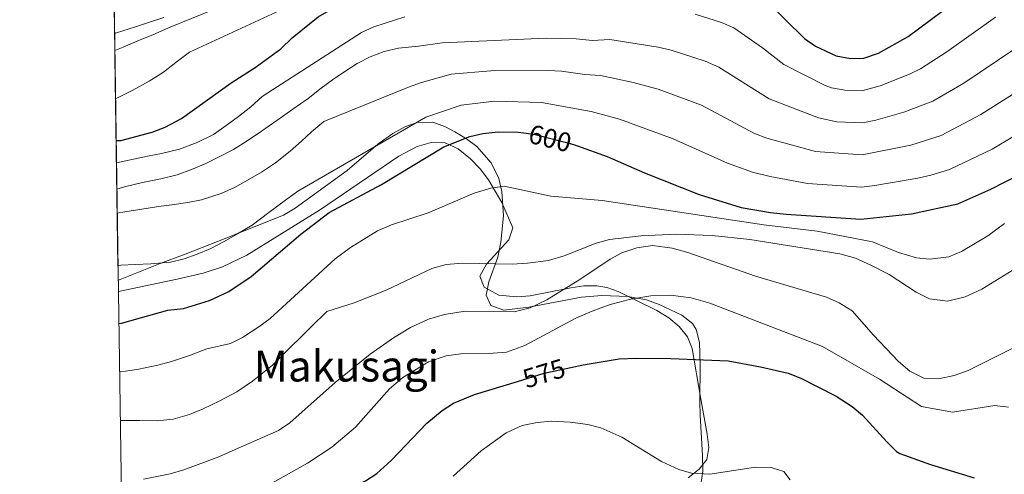
# Model space of a CAD drawing. Extents: x 600361 to 607230, y 752508 to 757237.
# Drawn here: x 600361 to 600728, y 754557 to 754726 of the extents above; entities that cross this region are included whole.
import ezdxf
from ezdxf.enums import TextEntityAlignment as Align

# ---------------------------------------------------------------- set-up
doc = ezdxf.new("R2010")
doc.units = 0
doc.header["$MEASUREMENT"] = 0
doc.linetypes.add('DGN Style 3', pattern=[108.861424, 77.75816, -31.103264])
doc.linetypes.add('DGN Style 5', pattern=[54.430712, 23.327448, -31.103264])
for name, color, linetype in [('Nivel 22', 7, 'Continuous'), ('Nivel 35', 7, 'Continuous'), ('Nivel 36', 7, 'Continuous'), ('Nivel 4', 7, 'Continuous'), ('Nivel 41', 7, 'Continuous'), ('Nivel 45', 7, 'Continuous'), ('Nivel 49', 7, 'Continuous'), ('Nivel 5', 7, 'Continuous'), ('Nivel 57', 7, 'Continuous'), ('Nivel 61', 7, 'Continuous')]:
    doc.layers.add(name, color=color, linetype=linetype)
doc.styles.add('Style-ariali', font='ariali.shx', dxfattribs={"bigfont": 'arialibig.shx'})
doc.styles.add('Style-times', font='times.shx', dxfattribs={"bigfont": 'timesbig.shx'})

msp = doc.modelspace()

# ---------------------------------------------------------------- linework, layer by layer
at = {"layer": 'Nivel 22', "color": 30, "linetype": 'DGN Style 5', "lineweight": 30, "flags": 128}
for points, elevation in [([(600548.736, 754684.06), (600552.923, 754683.4469999999), (600565.646, 754680.314), (600568.72, 754679.226)], 600), ([(600546.381, 754591.4269999999), (600556.344, 754594.462), (600566.318, 754596.6229999999)], 575), ([(600546.381, 754591.4269999999), (600546.381, 754591.4269999999)], 575)]:
    msp.add_lwpolyline(points, dxfattribs=dict(at, elevation=elevation))
at = {"layer": 'Nivel 35', "color": 92, "linetype": 'DGN Style 3', "lineweight": 0}
msp.add_polyline3d([(600609.959, 754555.44, 569.807), (600614.1399999999, 754558.675, 570.274), (600616.9280000001, 754562.3900000001, 570.742), (600617.6939999999, 754566.7609999999, 571.215), (600617.03, 754571.746, 571.64), (600614.6300000001, 754585.6300000001, 573.119), (600611.51, 754603.7, 576.599), (600609.696, 754608.1170000001, 577.532), (600606.6950000001, 754611.8940000001, 578.466), (600602.8030000001, 754615.131, 579.4010000000001), (600598.317, 754617.9299999999, 580.337), (600583.8600000001, 754624.9199999999, 583.239), (600579.7339999999, 754626.476, 585.88), (600575.9199999999, 754627.0900000001, 587.669), (600571.158, 754627.0390000001, 587.672), (600566.257, 754626.362, 587.631), (600551.1740000001, 754623.362, 587.408), (600546.1669999999, 754622.966, 587.3580000000001), (600539.463, 754623.6170000001, 587.316), (600533.97, 754626.55, 587.349), (600532.3430000001, 754630.7350000001, 587.9010000000001), (600534.828, 754635.159, 589.119), (600543.1950000001, 754644.247, 592.236), (600544.6100000001, 754648.6769999999, 593.479), (600540.6059999999, 754658.1939999999, 595.357), (600535.6429999999, 754666.6229999999, 596.953), (600532.5160000001, 754670.6340000001, 597.65), (600528.8559999999, 754674.4369999999, 598.244), (600524.3400000001, 754678.1599999999, 598.729), (600519.433, 754680.3300000001, 599.092), (600514.2209999999, 754680.4469999999, 599.431), (600509.0430000001, 754679.0530000001, 599.767), (600502.1799999999, 754675.3800000001, 600.309), (600472.6200000001, 754655.24, 601.83), (600445.483, 754638.449, 602.891), (600436.4569999999, 754634.102, 602.801), (600429.2350000001, 754631.845, 602.869), (600419.52, 754629.497, 603.02), (600397.6510000001, 754624.9890000001, 603.001)], dxfattribs=at)
at = {"layer": 'Nivel 36', "color": 92, "linetype": 'Continuous', "lineweight": 0}
msp.add_polyline3d([(600397.5889999999, 754629.216, 604.0550000000001), (600398.3600000001, 754629.47, 604.109), (600413.219, 754635.351, 606.1800000000001), (600422.5290000001, 754638.9269999999, 606.646), (600434.5700000001, 754643.6400000001, 606), (600459.21, 754653.47, 603.789), (600463.5160000001, 754655.976, 603.78), (600482.9639999999, 754670.1000000001, 603.47), (600494.368, 754679.892, 603.189), (600499.9040000001, 754683.898, 603.101), (600504.389, 754686.3640000001, 602.997), (600508.969, 754688.0090000001, 602.669), (600514.807, 754688.047, 601.72), (600519.5789999999, 754686.2820000001, 600.707), (600523.05, 754684.48, 600), (600527.352, 754681.9099999999, 599.1850000000001), (600531.1969999999, 754678.9880000001, 598.364), (600536.574, 754672.936, 596.726), (600539.4199999999, 754667.03, 595.25), (600540.598, 754662.2039999999, 594.143), (600541.1599999999, 754653.1699999999, 592.09), (600540.1570000001, 754643.4070000001, 590.221), (600539.1100000001, 754637.81, 589.25), (600535.7209999999, 754628.534, 587.669), (600534.7, 754623.568, 586.63), (600536.44, 754619.77, 585.77), (600541.291, 754617.9480000001, 584.867), (600550.5590000001, 754619.169, 583.672), (600570.236, 754622.885, 582.899), (600577.7760000001, 754623.4280000001, 581.672), (600587.5590000001, 754623.1359999999, 579.412), (600594.4550000001, 754621.7960000001, 578.654), (600599.1329999999, 754620.0789999999, 578.212), (600607.665, 754616.0900000001, 577.5), (600611.625, 754613.0460000001, 577.1370000000001), (600612.99, 754610.8500000001, 576.919), (600614.273, 754605.956, 576.259), (600614.46, 754597.6499999999, 574.7), (600614.3400000001, 754583.8, 571.539), (600614.456, 754578.8770000001, 571.016), (600615.3160000001, 754563.845, 570.992), (600615.5, 754557.96, 570.59), (600614.7620000001, 754552.959, 569.79)], dxfattribs=at)
at = {"layer": 'Nivel 4', "color": 30, "linetype": 'Continuous', "lineweight": 30, "flags": 128}
for points, elevation in [([(600396.827, 754681.22), (600398.55, 754681.28), (600410.23, 754684.3300000001), (600415.06, 754686.22), (600421.23, 754689.4199999999), (600439.71, 754702.72), (600448.6300000001, 754708.44), (600458.1799999999, 754715.3900000001), (600462.47, 754719.47), (600472.1499999999, 754727.31), (600481.79, 754732.8900000001), (600486.392, 754734.848), (600494.8500000001, 754737.6599999999), (600505.3570000001, 754740.166), (600512.294, 754740.9839999999), (600540.746, 754741.2790000001), (600551.815, 754742.192)], 625), ([(600638.8859999999, 754733.3910000001), (600653.3999999999, 754719.23), (600657.5020000001, 754716.3970000001), (600665.21, 754712.81), (600670.5, 754711.8600000001), (600675.5050000001, 754711.8870000001), (600680.9310000001, 754713.8130000001), (600691.9369999999, 754720.078), (600713.6699999999, 754736.3400000001)], 625), ([(600397.827, 754612.997), (600398.76, 754613.1200000001), (600416.0700000001, 754617.95), (600421.8700000001, 754618.6100000001), (600431.558, 754621.6329999999), (600438.8, 754624.8999999999), (600447.132, 754630.5930000001), (600465.6100000001, 754646.3500000001), (600476.26, 754654.47), (600495.746, 754664.896), (600518.8999999999, 754678.8300000001), (600528.6699999999, 754682.71), (600533.5360000001, 754683.848), (600539.169, 754684.5220000001), (600546.622, 754684.369), (600548.736, 754684.06)], 600), ([(600568.72, 754679.226), (600579.7790000001, 754675.311), (600593.7139999999, 754669.158), (600614.1399999999, 754661.1499999999), (600629.75, 754656.25), (600640.631, 754654.348), (600646.5149999999, 754653.7420000001), (600674.3200000001, 754651.8900000001), (600693.223, 754653.959), (600710.4299999999, 754657.6300000001), (600722.8200000001, 754663.1100000001), (600733.48, 754668.53)], 600), ([(600566.318, 754596.6229999999), (600570.8700000001, 754597.6100000001), (600584.22, 754599.878), (600590.628, 754600.1429999999), (600603.55, 754600.03), (600624.9299999999, 754599.077), (600637.01, 754596.8600000001), (600647.29, 754594.48), (600651.946, 754592.649), (600665.1200000001, 754585.94), (600671.1100000001, 754582.1400000001), (600674.933, 754578.916), (600684.01, 754568.8600000001), (600687.5730000001, 754565.31), (600688.8400000001, 754564.55), (600700.257, 754560.4380000001), (600716.6200000001, 754555.48)], 575), ([(600399.3589999999, 754508.408), (600403.3300000001, 754506.4010000001), (600410.804, 754504.351), (600415.7890000001, 754504.919), (600421.44, 754507.3999999999), (600430.132, 754512.514), (600434.845, 754516.612), (600445.068, 754527.716), (600450.5430000001, 754532.4110000001), (600456.97, 754537.6000000001), (600471.9199999999, 754547.25), (600483.01, 754551.04), (600489.78, 754554.3800000001), (600493.926, 754557.1740000001), (600499.47, 754562.04), (600512.621, 754575.9380000001), (600518.3800000001, 754580.6300000001), (600522.5819999999, 754583.344), (600530.3700000001, 754586.55), (600546.381, 754591.4269999999)], 575)]:
    msp.add_lwpolyline(points, dxfattribs=dict(at, elevation=elevation))
at = {"layer": 'Nivel 49', "color": 7, "linetype": 'Continuous', "lineweight": 0, "extrusion": (-0.01392960421241245, 0.9509150328091011, 0.3091384261203254), "elevation": 709407.3553050994, "flags": 128}
msp.add_lwpolyline([(-611386.281776113, -229966.5098547559), (-611386.2817761132, -230600.5689377466)], dxfattribs=at)
at = {"layer": 'Nivel 5', "color": 30, "linetype": 'Continuous', "lineweight": 0, "flags": 128}
for points, elevation in [([(600396.335, 754714.848), (600399.4099999999, 754716.06), (600405.55, 754718.6400000001), (600411.3400000001, 754720.99), (600416.3300000001, 754723.26), (600501.993, 754758.1710000001)], 635), ([(600396.598, 754696.899), (600397.02, 754697.06), (600402.8, 754699.8600000001), (600409.0900000001, 754703.3200000001), (600414.52, 754706.77), (600419.69, 754710.8600000001), (600424.1200000001, 754714.19), (600491.9750000001, 754745.577)], 630), ([(600612.6089999999, 754728.294), (600622.361, 754725.246), (600626.9650000001, 754723.281), (600637.753, 754715.8489999999), (600645.6470000001, 754709.5819999999), (600661.0020000001, 754701.791), (600663.466, 754700.8630000001), (600668.405, 754700.061), (600674.6980000001, 754699.815), (600681.5959999999, 754701.646), (600692.4539999999, 754705.97), (600696.55, 754707.9920000001), (600706.3430000001, 754714.3430000001), (600724.5800000001, 754727.23)], 620), ([(600396.2420000001, 754721.1599999999), (600396.9099999999, 754721.3700000001), (600403.98, 754723.6599999999), (600408.8999999999, 754725.1799999999), (600414.5800000001, 754727.0700000001)], 640), ([(600396.949, 754672.929), (600403.26, 754674.3), (600408.52, 754675.3700000001), (600413.77, 754676.3999999999), (600420.4099999999, 754678.06), (600426.96, 754680.5), (600433.0800000001, 754683.49), (600437.8300000001, 754686.8400000001), (600442.4099999999, 754690.1599999999), (600447, 754693.77), (600451.28, 754697.6499999999), (600488.307, 754721.533), (600492.8929999999, 754723.6440000001), (600504.4539999999, 754727.308)], 620), ([(600397.092, 754663.121), (600399.8800000001, 754663.95), (600406.6200000001, 754665.56), (600413.53, 754666.97), (600419.5800000001, 754668.5), (600424.9299999999, 754670.4099999999), (600430.2, 754672.6699999999), (600434.77, 754674.9199999999), (600440.5700000001, 754677.8800000001), (600445.6699999999, 754681.1300000001), (600451.03, 754684.76), (600456.75, 754688.73), (600462.6399999999, 754692.95), (600468.3500000001, 754696.96), (600473.2, 754700.7), (600477.4299999999, 754703.8600000001), (600482.01, 754706.94), (600486.6799999999, 754709.94), (600491.51, 754712.46), (600496.69, 754714.3900000001), (600502.04, 754715.7), (600509.47, 754716.3999999999), (600518.311, 754717.6200000001), (600557.064, 754719.358), (600568.2579999999, 754719.1780000001), (600574.402, 754718.5519999999), (600580.8459999999, 754718.8729999999), (600598.8389999999, 754716.098), (600603.712, 754714.9780000001), (600616.3630000001, 754710.767), (600621.4650000001, 754708.538), (600640.155, 754696.7250000001), (600658.507, 754689.645), (600665.419, 754688.247), (600675.031, 754687.8870000001), (600679.929, 754688.862), (600690.4099999999, 754691.7720000001), (600701.163, 754695.9070000001), (600712.7220000001, 754702.6300000001), (600731.416, 754715.203)], 615), ([(600397.223, 754654.206), (600400.03, 754654.6699999999), (600405.6100000001, 754655.5700000001), (600412.5900000001, 754656.6100000001), (600417.5800000001, 754657.26), (600423.54, 754658.1000000001), (600428.6200000001, 754659.1100000001), (600435.95, 754661.4299999999), (600440.8700000001, 754663.78), (600445.97, 754666.54), (600450.99, 754669.4099999999), (600456.26, 754672.9299999999), (600461.72, 754677.3200000001), (600465.8700000001, 754681.05), (600469.6699999999, 754684.44), (600474.26, 754688.3), (600505.7520000001, 754701.1740000001), (600510.605, 754702.929), (600521.622, 754705.9299999999), (600536.4169999999, 754707.189), (600557.8570000001, 754707.3870000001), (600562.8459999999, 754707.081), (600571.483, 754705.8060000001), (600577.3500000001, 754705.463), (600589.007, 754703.04), (600598.814, 754700.44), (600614.9820000001, 754694.3659999999), (600634.663, 754683.868), (600639.3119999999, 754682.0730000001), (600657.4839999999, 754677.135), (600674.794, 754675.888), (600692.977, 754679.5150000001), (600704.2520000001, 754683.148), (600719.084, 754690.933), (600738.2660000001, 754703.148)], 610), ([(600397.5090000001, 754634.6780000001), (600398.6200000001, 754634.75), (600403.96, 754634.99), (600409.74, 754635.24), (600417.1399999999, 754635.8600000001), (600422.1399999999, 754637.1400000001), (600426.97, 754638.8800000001), (600431.81, 754640.8800000001), (600437.0800000001, 754643.5800000001), (600442.0900000001, 754646.44), (600447.54, 754649.73), (600453.78, 754654.4099999999), (600459.9299999999, 754659.02), (600464.52, 754662.3800000001), (600512.2, 754689.9469999999), (600525.3940000001, 754694.3640000001), (600537.7930000001, 754695.855), (600555.3899999999, 754695.4169999999), (600573.854, 754692.054), (600584.3929999999, 754689.175), (600604.3670000001, 754681.81), (600624.6259999999, 754672.8360000001), (600633.912, 754669.398), (600640.5009999999, 754667.814), (600654.493, 754665.2720000001), (600674.557, 754663.889), (600679.5179999999, 754664.413), (600695.544, 754667.2579999999), (600700.439, 754668.288), (600707.341, 754670.389), (600723.237, 754678.0560000001), (600745.1370000001, 754691.05)], 605), ([(600398.088, 754595.162), (600400.26, 754595.31), (600405.25, 754596.04), (600412.3200000001, 754597.49), (600417.49, 754598.8300000001), (600424.1300000001, 754601.05), (600430.6799999999, 754603.5800000001), (600439.46, 754605.6100000001), (600443.939, 754607.81), (600449.99, 754611.76), (600454.28, 754614.9099999999), (600478.46, 754637.0900000001), (600484.22, 754641.3800000001), (600494.273, 754647.5490000001), (600499.477, 754649.7849999999), (600513.1529999999, 754654.3130000001), (600530.27, 754661.5900000001), (600536.45, 754663.48), (600541.436, 754664.2620000001), (600558.8200000001, 754660.46), (600577.98, 754658.8999999999), (600638.19, 754649.8400000001), (600658.1000000001, 754647.4299999999), (600678.6599999999, 754643.51), (600688.3899999999, 754639.48), (600695.0900000001, 754637.52), (600700.0800000001, 754636.973), (600707.104, 754637.9439999999), (600711.8999999999, 754639.889), (600721.6340000001, 754645.7679999999), (600727.8999999999, 754650.3700000001)], 595), ([(600398.3559999999, 754576.868), (600400.4299999999, 754576.8900000001), (600405.6799999999, 754576.81), (600412.06, 754576.72), (600418.1000000001, 754577.4099999999), (600424.1499999999, 754579.0800000001), (600429.24, 754581.27), (600435.47, 754584.25), (600441.79, 754587.5800000001), (600447.6799999999, 754591.49), (600455.1399999999, 754597.51), (600461.8899999999, 754604.29), (600465.6399999999, 754607.99), (600469.46, 754611.76), (600475.31, 754617.48), (600485.5700000001, 754620.78), (600497.4299999999, 754625.48), (600514.48, 754633.5), (600519.8600000001, 754634.98), (600525.9099999999, 754635.51), (600544.3899999999, 754635.2), (600550.1699999999, 754635.48), (600557.9099999999, 754636.52), (600563.77, 754638.2), (600575.69, 754642.94), (600580.74, 754644.3999999999), (600592.48, 754645.69), (600605.6100000001, 754646.27), (600618.8899999999, 754645.81), (600632.97, 754644.3900000001), (600666.55, 754639.04), (600672.3999999999, 754637.3600000001), (600678.1100000001, 754634.8), (600684.95, 754631.3), (600695.01, 754624.73), (600699.9299999999, 754622.1699999999), (600706.5900000001, 754621.3400000001), (600713.28, 754622.98), (600719.4199999999, 754625.8700000001), (600733.9199999999, 754634.8)], 590), ([(600407.01, 754555.01), (600416.969, 754556.9809999999), (600422.064, 754558.483), (600435.031, 754563.351), (600442.27, 754566.5), (600457.28, 754573.19), (600461.56, 754576.06), (600478.4199999999, 754590.99), (600491.5, 754601.6499999999), (600500.22, 754607.73), (600506.5700000001, 754611.55), (600513.1799999999, 754614.6300000001), (600519.25, 754616.4199999999), (600526.9099999999, 754617.6100000001), (600545.2, 754617.3700000001), (600551.1100000001, 754618.9299999999), (600557.3500000001, 754621.81), (600569.5800000001, 754629.3999999999), (600580.8999999999, 754637.04), (600585.3300000001, 754639.4199999999), (600590.8300000001, 754641.19), (600596.74, 754642.1200000001), (600604.0900000001, 754641.1100000001), (600609.9299999999, 754639.56), (600635.0700000001, 754630.72), (600661.56, 754622.81), (600666.3200000001, 754620.6799999999), (600671.0800000001, 754617.76), (600679.0800000001, 754608.6400000001), (600688.4299999999, 754598.8500000001), (600692.5900000001, 754595.28), (600698.0900000001, 754592.5900000001), (600703.25, 754592.3900000001), (600709.1699999999, 754593.6699999999), (600714.3, 754595.5), (600731.5, 754604.06)], 585), ([(600451.95, 754551.8600000001), (600468.1599999999, 754560.9199999999), (600477.2, 754566.8700000001), (600486.01, 754574.44), (600498.75, 754588.7), (600503.72, 754592.9099999999), (600513.26, 754598.7), (600519.8, 754600.99), (600525.3200000001, 754601.71), (600537.3, 754601.9299999999), (600542.31, 754602.3900000001), (600549.0900000001, 754604.79), (600568.1300000001, 754615.06), (600574.24, 754617.6300000001), (600580.95, 754620.1599999999), (600588.6699999999, 754622.1599999999), (600596.1399999999, 754623.3500000001), (600603.4299999999, 754623.55), (600611.0800000001, 754622.5700000001), (600618.03, 754620.6599999999), (600660.1030000001, 754604.432), (600681.3600000001, 754592.25), (600696.9099999999, 754582.1200000001), (600708.56, 754579.98), (600724.24, 754582.4299999999), (600729.3600000001, 754581.8900000001)], 580), ([(600522.4720000001, 754556.1300000001), (600532.8500000001, 754565.6100000001), (600542.23, 754572.3), (600548.1799999999, 754575), (600553.73, 754576.1400000001), (600559.1000000001, 754576.5700000001), (600566.03, 754576.27), (600572.6300000001, 754575.3400000001), (600577.49, 754574.158), (600585.24, 754570.7), (600600.04, 754561.6000000001), (600606.5, 754558.6400000001), (600611.2930000001, 754557.1950000001), (600618.1100000001, 754556.8800000001), (600635.04, 754559.46), (600640.8800000001, 754559.3700000001), (600645.625, 754557.9169999999), (600648.05, 754554.81)], 570)]:
    msp.add_lwpolyline(points, dxfattribs=dict(at, elevation=elevation))
at = {"layer": 'Nivel 57', "color": 92, "linetype": 'DGN Style 3', "lineweight": 0}
msp.add_polyline3d([(600394.78, 754820.98, 0), (600397.6510000001, 754624.9890000001, 603.001), (600419.52, 754629.497, 603.02), (600429.2350000001, 754631.845, 602.869), (600436.4569999999, 754634.102, 602.801), (600445.483, 754638.449, 602.891), (600472.6200000001, 754655.24, 601.83), (600502.1799999999, 754675.3800000001, 600.309), (600509.0430000001, 754679.0530000001, 599.767), (600514.2209999999, 754680.4469999999, 599.431), (600519.433, 754680.3300000001, 599.092), (600524.3400000001, 754678.1599999999, 598.729), (600528.8559999999, 754674.4369999999, 598.244), (600532.5160000001, 754670.6340000001, 597.65), (600535.6429999999, 754666.6229999999, 596.953), (600540.6059999999, 754658.1939999999, 595.357), (600544.6100000001, 754648.6769999999, 593.479), (600543.1950000001, 754644.247, 592.236), (600534.828, 754635.159, 589.119), (600532.3430000001, 754630.7350000001, 587.9010000000001), (600533.97, 754626.55, 587.349), (600539.463, 754623.6170000001, 587.316), (600546.1669999999, 754622.966, 587.3580000000001), (600551.1740000001, 754623.362, 587.408), (600566.257, 754626.362, 587.631), (600571.158, 754627.0390000001, 587.672), (600575.9199999999, 754627.0900000001, 587.669), (600579.7339999999, 754626.476, 585.88), (600583.8600000001, 754624.9199999999, 583.239), (600598.317, 754617.9299999999, 580.337), (600602.8030000001, 754615.131, 579.4010000000001), (600606.6950000001, 754611.8940000001, 578.466), (600609.696, 754608.1170000001, 577.532), (600611.51, 754603.7, 576.599), (600614.6300000001, 754585.6300000001, 573.119), (600617.03, 754571.746, 571.64), (600617.6939999999, 754566.7609999999, 571.215), (600616.9280000001, 754562.3900000001, 570.742), (600614.1399999999, 754558.675, 570.274), (600609.959, 754555.44, 569.807)], dxfattribs=at)
at = {"layer": 'Nivel 61', "color": 7, "linetype": 'Continuous', "lineweight": 0}
msp.add_polyline3d([(600360.8800000001, 757134.45, 560.484), (603759.4199999999, 757185, 590.223), (607157.94, 757237.25, 0), (607194.1300000001, 754923.77, 0), (607230.29, 752610.3300000001, 0), (603829.48, 752558.06, 0), (600428.6699999999, 752507.51, 659.568), (600394.78, 754820.98, 640.476)], close=True, dxfattribs=at)

# ---------------------------------------------------------------- texts
at = {"layer": 'Nivel 41', "color": 7, "linetype": 'Continuous', "lineweight": 0, "style": 'Style-ariali'}
for s, rotation, p in [('600', 346.1663192245128, (600558.5518331232, 754682.0606199759, 600)), ('575', 16.94138089863906, (600556.2888385248, 754594.4450453015, 575))]:
    msp.add_text(s, height=6.999989999999999, rotation=rotation, dxfattribs=at).set_placement(p, align=Align.MIDDLE_CENTER)
at = {"layer": 'Nivel 45', "color": 7, "linetype": 'Continuous', "lineweight": 0, "style": 'Style-times'}
msp.add_text('Makusagi', height=11.500002, dxfattribs=at).set_placement((600482.6628866338, 754597.145001), align=Align.MIDDLE_CENTER)

doc.saveas('drawing.dxf')
